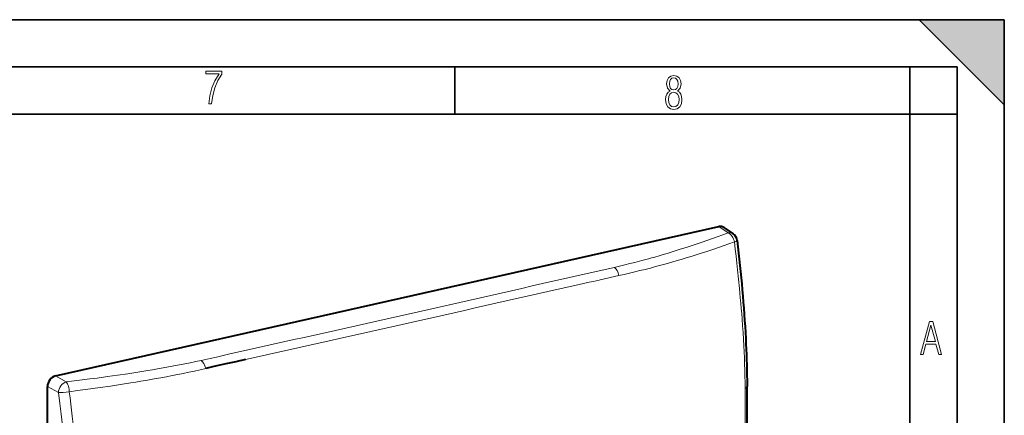
# Model space of a CAD drawing. Extents: x 0 to 420, y 0 to 297.
# Drawn here: x 316 to 420, y 255 to 297 of the extents above; entities that cross this region are included whole.
import ezdxf

# ---------------------------------------------------------------- set-up
doc = ezdxf.new("R2010")
doc.units = 0

msp = doc.modelspace()

# ---------------------------------------------------------------- linework, layer by layer
at = {"color": 7, "lineweight": 35}
for p, q in [((0, 297), (420, 297)), ((0, 297), (420, 297)), ((411, 297), (420, 288)), ((411, 297), (420, 297)), ((420, 0), (420, 297)), ((420, 0), (420, 297)), ((420, 288), (420, 297)), ((20.000401, 292), (415, 292)), ((361.875, 287), (361.875, 292)), ((410, 287), (410, 292)), ((415, 4.99976), (415, 292)), ((25.000401, 287), (410, 287)), ((410, 287), (415, 287)), ((410, 9.99976), (410, 287))]:
    msp.add_line(p, q, dxfattribs=at)
at = {"color": 7, "lineweight": 40}
for p, q in [((319.626404, 259.323578), (389.800995, 275.115845)), ((390.324768, 275.02597), (391.316681, 274.349884)), ((318.792175, 179.260681), (318.792175, 258.197449))]:
    msp.add_line(p, q, dxfattribs=at)
at = {"color": 7, "lineweight": 18}
for p, q in [((389.800995, 275.115845), (390.782196, 274.447021)), ((374.452209, 269.830109), (378.748169, 270.805542)), ((379.244354, 269.943542), (377.260834, 269.500397)), ((376.076691, 269.232971), (375.025391, 268.994812)), ((376.50415, 269.329651), (376.076691, 269.232971)), ((377.129272, 269.470764), (376.50415, 269.329651)), ((377.260834, 269.500397), (377.129272, 269.470764)), ((319.626404, 259.323578), (320.777466, 258.692993)), ((319.943207, 257.566864), (318.792175, 258.197449))]:
    msp.add_line(p, q, dxfattribs=at)
for points in [[(335.857758, 288.096741), (336.158447, 288.096741), (336.271179, 288.98465), (336.487305, 289.811493), (336.806763, 290.563171), (337.229584, 291.239685), (337.229584, 291.545074), (335.552399, 291.545074), (335.552399, 291.263184), (336.942993, 291.263184), (336.506073, 290.549103), (336.181915, 289.778625), (335.961121, 288.956482)], [(384.656067, 289.459259), (384.444672, 289.322998), (384.294342, 289.125702), (384.200378, 288.872009), (384.17218, 288.56662), (384.228577, 288.115631), (384.402374, 287.786774), (384.674866, 287.584747), (385.041321, 287.514282), (385.403046, 287.584747), (385.675537, 287.786774), (385.844666, 288.115631), (385.905731, 288.56662), (385.872864, 288.872009), (385.7836, 289.125702), (385.628571, 289.322998), (385.421844, 289.459259), (385.708435, 289.764618), (385.802399, 290.201538), (385.746002, 290.577362), (385.595673, 290.859253), (385.356079, 291.037781), (385.041321, 291.098846), (384.721863, 291.037781), (384.482269, 290.859253), (384.331909, 290.577362), (384.280243, 290.201538), (384.374207, 289.759918)], [(385.497009, 290.220306), (385.464142, 289.943146), (385.374878, 289.741119), (385.229248, 289.614288), (385.041321, 289.571991), (384.843994, 289.614288), (384.703064, 289.741119), (384.6091, 289.943146), (384.580902, 290.220306), (384.6091, 290.483398), (384.703064, 290.680725), (384.848694, 290.802856), (385.041321, 290.845154), (385.229248, 290.802856), (385.374878, 290.680725), (385.464142, 290.483398)], [(385.605072, 288.56662), (385.562805, 288.228363), (385.450043, 287.97937), (385.266815, 287.829041), (385.022522, 287.777374), (384.797028, 287.829041), (384.623199, 287.98407), (384.510437, 288.233063), (384.47287, 288.57132), (384.510437, 288.886078), (384.627899, 289.125702), (384.811127, 289.276031), (385.041321, 289.332397), (385.266815, 289.276031), (385.445343, 289.125702), (385.562805, 288.886078)], [(411.141174, 261.586731), (411.413666, 261.586731), (411.714325, 262.686066), (412.771393, 262.686066), (413.067352, 261.586731), (413.363312, 261.586731), (412.428436, 265.086731), (412.08548, 265.086731)], [(411.766022, 262.953857), (412.240509, 264.701508), (412.710297, 262.953857)]]:
    msp.add_lwpolyline(points, close=True, dxfattribs=at)
for points in [[(383.04306, 271.904144), (383.476685, 272.029633), (383.907501, 272.156555), (384.339478, 272.286011), (384.768799, 272.41684), (385.615906, 272.681091), (386.4534, 272.950073), (387.190186, 273.19278), (387.920227, 273.438599), (388.643982, 273.687164), (389.145508, 273.862152), (389.644348, 274.038269), (390.214783, 274.242004), (390.782196, 274.447021)], [(391.448669, 273.491364), (390.855164, 273.284088), (390.259827, 273.078613), (389.769653, 272.911438), (389.277863, 272.745697), (388.547241, 272.503418), (387.812225, 272.264832), (387.072327, 272.030273), (386.233582, 271.771606), (385.811493, 271.64444), (385.387482, 271.518799), (384.819, 271.35379), (384.246826, 271.191711), (383.670776, 271.032654)], [(391.746948, 273.63739), (391.746582, 273.629639), (391.743713, 273.621613), (391.738403, 273.613342), (391.730713, 273.604919), (391.70929, 273.588348), (391.680054, 273.571594), (391.641449, 273.553833), (391.597687, 273.536865), (391.545776, 273.519348), (391.448669, 273.491364)], [(392.408539, 263.16922), (392.363831, 263.902893), (392.314697, 264.637177), (392.261322, 265.37204), (392.219543, 265.91214), (392.175659, 266.452576), (392.127747, 267.016174), (392.077728, 267.580109), (391.985779, 268.563049), (391.888123, 269.546936), (391.785126, 270.531738), (391.705597, 271.262573), (391.623566, 271.993896), (391.537231, 272.742371), (391.448669, 273.491364)], [(378.748169, 270.805542), (379.31366, 270.938965), (379.876099, 271.074127), (380.405396, 271.203979), (380.931, 271.335846), (381.644623, 271.520325), (382.34906, 271.709564), (382.697449, 271.806152), (383.04306, 271.904144)], [(335.048584, 260.971252), (336.012848, 261.182312), (336.653046, 261.324646), (337.929779, 261.61145), (339.36554, 261.934113)], [(320.777466, 258.692993), (321.622467, 258.796478), (322.465363, 258.901978), (323.258179, 259.003479), (324.048706, 259.107117), (325.13028, 259.253357), (326.206207, 259.404388), (327.275696, 259.560669), (328.337891, 259.722687), (329.391998, 259.890839), (329.915771, 259.977356), (330.437256, 260.065582)], [(330.782623, 259.130615), (330.077698, 259.003418), (329.370361, 258.879883), (328.660797, 258.759857), (328.127167, 258.671997), (327.592407, 258.585907), (326.519653, 258.41864), (325.442871, 258.257446), (324.362488, 258.101685), (323.591888, 257.993835), (322.819794, 257.888184), (321.962341, 257.773376), (321.103363, 257.660706)], [(320.992828, 247.294189), (320.962769, 247.76474), (320.930603, 248.235962), (320.896393, 248.707809), (320.860168, 249.180267), (320.781891, 250.126907), (320.696167, 251.075623), (320.603302, 252.026215), (320.503693, 252.978455), (320.442139, 253.539124), (320.378418, 254.100266), (320.309967, 254.684677), (320.239349, 255.269531), (320.09494, 256.417511), (319.943207, 257.566864)], [(321.103363, 257.660706), (321.186249, 256.998535), (321.266937, 256.336731), (321.341766, 255.705399), (321.414337, 255.074341), (321.509583, 254.213257), (321.600098, 253.352707), (321.685577, 252.492691), (321.735474, 251.964111), (321.783295, 251.43576), (321.826752, 250.933289), (321.868164, 250.43103), (321.927765, 249.658859), (321.982117, 248.887207), (322.031036, 248.116119), (322.074249, 247.345566)]]:
    msp.add_lwpolyline(points, dxfattribs=at)
at = {"color": 7, "lineweight": 40}
for points in [[(391.746948, 273.63739), (391.892944, 272.326843), (391.963074, 271.672821), (392.031189, 271.019745), (392.097107, 270.367615), (392.160706, 269.716492), (392.221954, 269.066437), (392.28067, 268.41745), (392.336731, 267.769592), (392.390076, 267.122894), (392.440552, 266.477386), (392.488068, 265.833099), (392.532501, 265.190033), (392.57373, 264.548218), (392.611664, 263.907684), (392.646179, 263.268433), (392.673401, 262.711792), (392.697906, 262.156281), (392.719604, 261.602051), (392.738464, 261.049286), (392.754456, 260.498047), (392.767456, 259.948486), (392.777466, 259.400665), (392.784424, 258.854706), (392.788574, 258.218567)], [(339.754425, 261.057343), (338.698792, 260.823792), (337.642609, 260.591034), (336.703644, 260.380432), (336.234222, 260.272522), (335.530304, 260.106049)]]:
    msp.add_lwpolyline(points, dxfattribs=at)
for centre, radius, start, end in [((389.962982, 274.476257), 0.658826, 56.648687, 104.211932), ((390.753418, 273.52359), 1, 6.534571, 55.719905), ((-15584.927734, 233.298004), 15977.736009, 0.000848, 0.089365)]:
    msp.add_arc(centre, radius, start, end, dxfattribs=at)
at = {"color": 7, "lineweight": 18}
for centre, radius, start, end in [((358.853973, 362.385101), 94.663482, 282.438899, 285.198172), ((-2707.814697, 13872.057617), 13947.077576, 282.693808, 282.767615), ((-4851.447266, 23418.224609), 23731.895008, 282.678939, 282.722536), ((-2718.727051, 13945.322266), 14020.949789, 282.597981, 282.671528), ((-4960.724121, 23890.474609), 24216.614658, 282.643128, 282.68594), ((291.829285, 257.198151), 100.755892, 0.463669, 3.397482), ((312.061005, 365.641388), 107.1638, 279.873828, 282.3866), ((310.64978, 369.201843), 111.897149, 280.365247, 282.847208), ((320.242188, 258.205658), 0.724263, 24.609283, 42.31781), ((319.364136, 257.773132), 1.703462, 15.589616, 25.537577), ((318.489929, 257.512695), 2.615729, 8.741245, 15.937833), ((318.214355, 257.462219), 2.895836, 3.929671, 8.899566), ((130.166885, 255.441528), 262.427678, 359.729038, 0.561546)]:
    msp.add_arc(centre, radius, start, end, dxfattribs=at)
for centre, major_axis, ratio, start_param, end_param in [((390.753418, 273.52359), (0.341431, -0.939911), 0.66677, 1.2998349822, 2.6024239532), ((390.753418, 273.52359), (-0.563232, -0.826309), 0.791977, 3.1415649798, 3.8189109715), ((378.721222, 269.880066), (0.223419, -0.974731), 0.524867, 1.5157769805, 2.6762610432), ((335.023773, 260.046295), (0.21579, -0.976456), 0.508153, 1.5198198992, 2.6803035777), ((320.748688, 257.769531), (0.480469, 0.877014), 0.737986, 0.6028861233, 2.1709433944), ((320.748688, 257.769531), (0.991028, 0.133743), 0.164964, 3.7415762378, 5.0560478268), ((391.788574, 258.212219), (1, 0.006775), 0.333937, 5.6256489604, 6.2819734884)]:
    msp.add_ellipse(centre, major_axis=major_axis, ratio=ratio, start_param=start_param, end_param=end_param, dxfattribs=at)
at = {"color": 7, "lineweight": 40}
msp.add_ellipse((319.628693, 258.383118), major_axis=(-0.45929, -0.888397), ratio=0.786985, start_param=3.7255674423, end_param=5.2936247131, dxfattribs=at)
at = {"color": 7, "lineweight": 5}
msp.add_solid([(411, 297), (420, 288), (420, 297)], dxfattribs=at)

doc.saveas('drawing.dxf')
